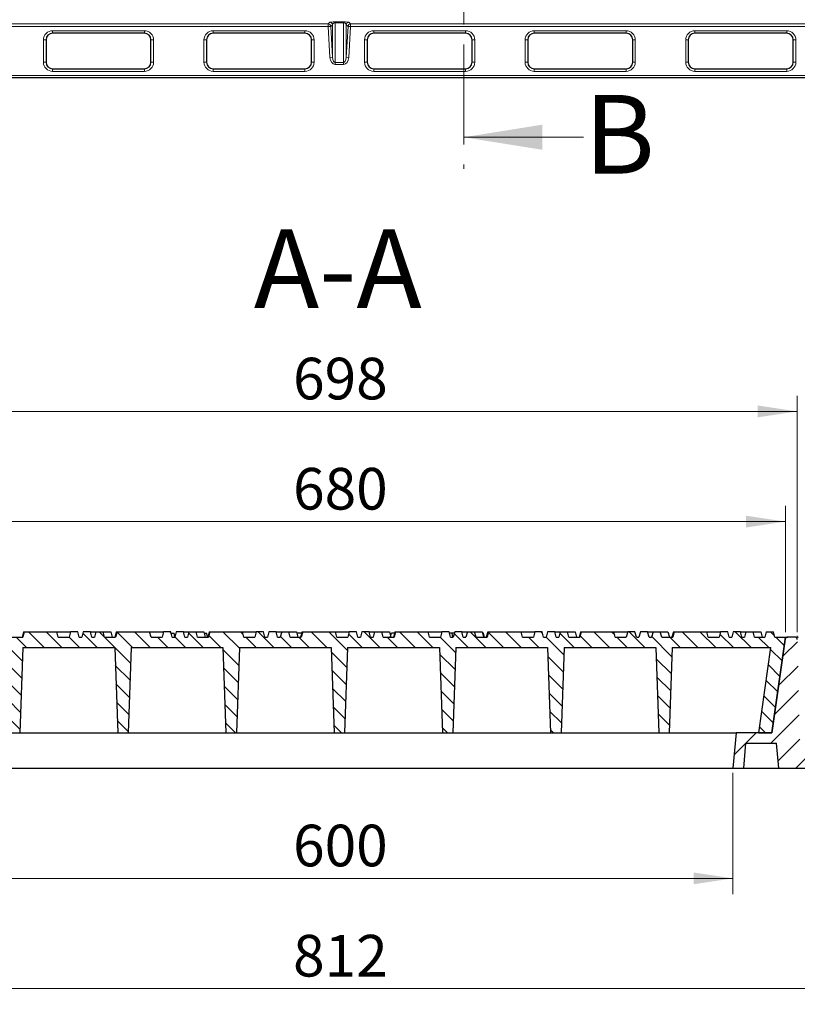
# Model space of a CAD drawing. Units: millimetres. Extents: x 0 to 420, y 0 to 297.
# Drawn here: x 101 to 151, y 37 to 100 of the extents above; entities that cross this region are included whole.
import ezdxf

# ---------------------------------------------------------------- set-up
doc = ezdxf.new("R2010")
doc.units = ezdxf.units.MM
doc.linetypes.add('CENTER', pattern=[10.16, 6.35, -1.27, 1.27, -1.27])
doc.styles.add('SLDTEXTSTYLE0', font='TXT', dxfattribs={"width": 0.605})
doc.dimstyles.new('SLDDIMSTYLE0', dxfattribs={"dimtxt": 2.568319, "dimasz": 2.5, "dimexe": 0, "dimexo": 0.0625, "dimgap": 0.64208, "dimtad": 1, "dimlfac": 12, "dimrnd": 1e-09, "dimzin": 12, "dimdsep": 46, "dimtxsty": 'SLDTEXTSTYLE0', "dimsah": 1, "dimcen": 0.09, "dimadec": 0, "dimazin": 3, "dimtfac": 1, "dimtdec": 3, "dimtofl": 0, "dimtmove": 0, "dimatfit": 3, "dimfxl": 1, "dimfrac": 2, "dimtolj": 1, "dimtzin": 12, "dimarcsym": 0})

# ---------------------------------------------------------------- blocks, each defined once
blk = doc.blocks.new('_D_10')
at = {"color": 7, "linetype": 'Continuous', "lineweight": 0}
for p, q in [((92.558, 60.844), (92.558, 75.878)), ((150.725, 60.844), (150.725, 75.878)), ((150.725, 74.878), (92.558, 74.878))]:
    blk.add_line(p, q, dxfattribs=at)
at = {"color": 7, "linetype": 'Continuous', "lineweight": 18}
for points in [[(92.558, 74.878), (95.058, 74.503), (95.058, 75.253)], [(150.725, 74.878), (148.225, 75.253), (148.225, 74.503)]]:
    blk.add_solid(points, dxfattribs=at)
at = {"color": 7, "linetype": 'Continuous', "lineweight": 18, "insert": (118.702, 78.288), "char_height": 2.6458, "attachment_point": 1, "style": 'SLDTEXTSTYLE0'}
blk.add_mtext('698', dxfattribs=at)
blk = doc.blocks.new('_D_15')
at = {"color": 7, "linetype": 'Continuous', "lineweight": 0}
for p, q in [((96.642, 51.911), (96.642, 44.211)), ((146.642, 51.911), (146.642, 44.211)), ((96.642, 45.211), (146.642, 45.211))]:
    blk.add_line(p, q, dxfattribs=at)
at = {"color": 7, "linetype": 'Continuous', "lineweight": 18}
for points in [[(96.642, 45.211), (99.142, 44.836), (99.142, 45.586)], [(146.642, 45.211), (144.142, 45.586), (144.142, 44.836)]]:
    blk.add_solid(points, dxfattribs=at)
at = {"color": 7, "linetype": 'Continuous', "lineweight": 18, "insert": (118.702, 48.622), "char_height": 2.6458, "attachment_point": 1, "style": 'SLDTEXTSTYLE0'}
blk.add_mtext('600', dxfattribs=at)
blk = doc.blocks.new('_D_16')
at = {"color": 7, "linetype": 'Continuous', "lineweight": 0}
for p, q in [((87.808, 52.078), (87.808, 37.211)), ((155.475, 52.078), (155.475, 37.211)), ((87.808, 38.211), (155.475, 38.211))]:
    blk.add_line(p, q, dxfattribs=at)
at = {"color": 7, "linetype": 'Continuous', "lineweight": 18}
for points in [[(87.808, 38.211), (90.308, 37.836), (90.308, 38.586)], [(155.475, 38.211), (152.975, 38.586), (152.975, 37.836)]]:
    blk.add_solid(points, dxfattribs=at)
at = {"color": 7, "linetype": 'Continuous', "lineweight": 18, "insert": (118.702, 41.622), "char_height": 2.6458, "attachment_point": 1, "style": 'SLDTEXTSTYLE0'}
blk.add_mtext('812', dxfattribs=at)
blk = doc.blocks.new('_D_17')
at = {"color": 7, "linetype": 'Continuous', "lineweight": 0}
for p, q in [((93.308, 60.844), (93.308, 68.878)), ((149.975, 60.844), (149.975, 68.878)), ((93.308, 67.878), (149.975, 67.878))]:
    blk.add_line(p, q, dxfattribs=at)
at = {"color": 7, "linetype": 'Continuous', "lineweight": 18}
for points in [[(93.308, 67.878), (95.808, 67.503), (95.808, 68.253)], [(149.975, 67.878), (147.475, 68.253), (147.475, 67.503)]]:
    blk.add_solid(points, dxfattribs=at)
at = {"color": 7, "linetype": 'Continuous', "lineweight": 18, "insert": (118.702, 71.288), "char_height": 2.6458, "attachment_point": 1, "style": 'SLDTEXTSTYLE0'}
blk.add_mtext('680', dxfattribs=at)

msp = doc.modelspace()

# ---------------------------------------------------------------- hatches: boundary and pattern name
at = {"linetype": 'Continuous', "lineweight": 18}
h = msp.add_hatch(dxfattribs=at)
h.set_pattern_fill('ANSI31', scale=0.25, angle=90, style=0)
h.paths.add_polyline_path([(131.02139, 60.5444), (130.32247, 60.5444), (130.23316, 60.87773), (129.77262, 60.87773), (129.68331, 60.5444), (129.51664, 60.5444), (129.42732, 60.87773), (128.96679, 60.87773), (128.87747, 60.5444), (128.71081, 60.5444), (128.62149, 60.87773), (128.16096, 60.87773), (128.07164, 60.5444), (127.37331, 60.5444), (127.28399, 60.87773), (125.21262, 60.87773), (125.12331, 60.5444), (124.42439, 60.5444), (124.33507, 60.87773), (123.87454, 60.87773), (123.78522, 60.5444), (123.61856, 60.5444), (123.52924, 60.87773), (123.06871, 60.87773), (122.97939, 60.5444), (122.81272, 60.5444), (122.72341, 60.87773), (122.26287, 60.87773), (122.17356, 60.5444), (121.47522, 60.5444), (121.38591, 60.87773), (119.31454, 60.87773), (119.22522, 60.5444), (118.52631, 60.5444), (118.43699, 60.87773), (117.97646, 60.87773), (117.88714, 60.5444), (117.72047, 60.5444), (117.63116, 60.87773), (117.17062, 60.87773), (117.08131, 60.5444), (116.91464, 60.5444), (116.82532, 60.87773), (116.36479, 60.87773), (116.27547, 60.5444), (115.57714, 60.5444), (115.48782, 60.87773), (113.41646, 60.87773), (113.32714, 60.5444), (112.62822, 60.5444), (112.53891, 60.87773), (112.07837, 60.87773), (111.98906, 60.5444), (111.82239, 60.5444), (111.73307, 60.87773), (111.27254, 60.87773), (111.18322, 60.5444), (111.01656, 60.5444), (110.92724, 60.87773), (110.46671, 60.87773), (110.37739, 60.5444), (109.67906, 60.5444), (109.58974, 60.87773), (107.51837, 60.87773), (107.42906, 60.5444), (106.73014, 60.5444), (106.64082, 60.87773), (106.18029, 60.87773), (106.09097, 60.5444), (105.92431, 60.5444), (105.83499, 60.87773), (105.37446, 60.87773), (105.28514, 60.5444), (105.11847, 60.5444), (105.02916, 60.87773), (104.56862, 60.87773), (104.47931, 60.5444), (103.78097, 60.5444), (103.69166, 60.87773), (101.62029, 60.87773), (101.53097, 60.5444), (100.83206, 60.5444), (100.74274, 60.87773), (100.28221, 60.87773), (100.19289, 60.5444), (100.02622, 60.5444), (99.93691, 60.87773), (99.47637, 60.87773), (99.38706, 60.5444), (99.22039, 60.5444), (99.13107, 60.87773), (98.67054, 60.87773), (98.58122, 60.5444), (97.88289, 60.5444), (97.79357, 60.87773), (95.72221, 60.87773), (95.63289, 60.5444), (94.61422, 60.5444), (94.52491, 60.87773), (94.06437, 60.87773), (93.97506, 60.5444), (93.30839, 60.5444), (94.16335, 54.46106), (94.99668, 54.46106), (94.23542, 59.87773), (100.49424, 59.87773), (100.68339, 54.46106), (101.35006, 54.46106), (101.53921, 59.87773), (107.36924, 59.87773), (107.55839, 54.46106), (108.22506, 54.46106), (108.41421, 59.87773), (114.24424, 59.87773), (114.43339, 54.46106), (115.10006, 54.46106), (115.28921, 59.87773), (121.11924, 59.87773), (121.30839, 54.46106), (121.97506, 54.46106), (122.16421, 59.87773), (127.99424, 59.87773), (128.18339, 54.46106), (128.85006, 54.46106), (129.03921, 59.87773), (134.86924, 59.87773), (135.05839, 54.46106), (135.72506, 54.46106), (135.91421, 59.87773), (141.74424, 59.87773), (141.93339, 54.46106), (142.60006, 54.46106), (142.78921, 59.87773), (149.04803, 59.87773), (148.28677, 54.46106), (149.1201, 54.46106), (149.97506, 60.5444), (149.30839, 60.5444), (149.21907, 60.87773), (148.75854, 60.87773), (148.66922, 60.5444), (148.01672, 60.5444), (147.92741, 60.87773), (147.46687, 60.87773), (147.37756, 60.5444), (147.21089, 60.5444), (147.12157, 60.87773), (146.66104, 60.87773), (146.57172, 60.5444), (146.40506, 60.5444), (146.31574, 60.87773), (145.85521, 60.87773), (145.76589, 60.5444), (145.06756, 60.5444), (144.97824, 60.87773), (142.90687, 60.87773), (142.81756, 60.5444), (142.11864, 60.5444), (142.02932, 60.87773), (141.56879, 60.87773), (141.47947, 60.5444), (141.31281, 60.5444), (141.22349, 60.87773), (140.76296, 60.87773), (140.67364, 60.5444), (140.50697, 60.5444), (140.41766, 60.87773), (139.95712, 60.87773), (139.86781, 60.5444), (139.16947, 60.5444), (139.08016, 60.87773), (137.00879, 60.87773), (136.91947, 60.5444), (136.22056, 60.5444), (136.13124, 60.87773), (135.67071, 60.87773), (135.58139, 60.5444), (135.41472, 60.5444), (135.32541, 60.87773), (134.86487, 60.87773), (134.77556, 60.5444), (134.60889, 60.5444), (134.51957, 60.87773), (134.05904, 60.87773), (133.96972, 60.5444), (133.27139, 60.5444), (133.18207, 60.87773), (131.11071, 60.87773)], flags=0)
h = msp.add_hatch(dxfattribs=at)
h.set_pattern_fill('DIN 201 grey cast iron', scale=0.25, style=0, pattern_type=2)
h.set_pattern_definition([(45, (0, 0), (-0.79375, 0.79375), [])])
edge = h.paths.add_edge_path(flags=0)
edge.add_arc((150.12445, 60.37773), 0.16667, 90, 172)
edge.add_line((149.9594, 60.40093), (149.12461, 54.46106))
edge.add_line((149.12461, 54.46106), (146.83857, 54.46106))
edge.add_line((146.83857, 54.46106), (146.64172, 52.21106))
edge.add_line((146.64172, 52.21106), (147.30839, 52.21106))
edge.add_line((147.30839, 52.21106), (147.44691, 53.7944))
edge.add_line((147.44691, 53.7944), (149.41987, 53.7944))
edge.add_line((149.41987, 53.7944), (149.55839, 52.21106))
edge.add_line((149.55839, 52.21106), (155.30839, 52.21106))
edge.add_arc((155.30839, 52.37773), 0.16667, 270, 360)
edge.add_line((155.47506, 52.37773), (155.47506, 52.71106))
edge.add_arc((155.30839, 52.71106), 0.16667, 0, 90)
edge.add_line((155.30839, 52.87773), (151.09268, 52.87773))
edge.add_arc((151.09268, 53.0444), 0.16667, 181.5, 270, ccw=False)
edge.add_line((150.92607, 53.04003), (150.73381, 60.38209))
edge.add_arc((150.5672, 60.37773), 0.16667, 1.5, 90)
edge.add_line((150.5672, 60.5444), (150.12445, 60.5444))

# ---------------------------------------------------------------- linework, layer by layer
at = {"color": 7, "linetype": 'CENTER', "lineweight": 18}
msp.add_line((129.54592, 281.07325), (129.54592, 90.29694), dxfattribs=at)
at = {"color": 8, "linetype": 'Continuous', "lineweight": 18}
for p, q in [((90.24486, 99.49703), (120.92718, 99.49703)), ((120.92718, 99.49703), (121.04571, 99.6001)), ((120.92718, 99.3306), (120.92718, 99.49703)), ((121.37778, 99.62325), (121.90567, 99.62325)), ((121.37778, 99.57161), (121.37778, 99.62325)), ((121.90567, 99.57161), (121.37778, 99.57161)), ((121.37778, 99.57161), (121.37778, 97.03664)), ((121.90567, 99.62325), (121.90567, 99.57161)), ((121.90567, 97.03664), (121.90567, 99.57161)), ((122.23773, 99.6001), (122.35626, 99.49703)), ((122.35626, 99.49703), (153.03859, 99.49703)), ((122.35626, 99.49703), (122.35626, 99.3306)), ((120.92718, 99.3306), (90.24486, 99.3306)), ((103.42506, 99.06691), (109.25839, 99.06691)), ((103.42506, 99.06691), (103.42506, 98.90024)), ((109.25839, 99.06691), (109.25839, 98.90024)), ((113.62506, 99.06691), (119.45839, 99.06691)), ((113.62506, 99.06691), (113.62506, 98.90024)), ((119.45839, 99.06691), (119.45839, 98.90024)), ((121.09322, 99.3406), (120.92718, 99.3306)), ((121.04571, 97.36361), (120.92718, 99.3306)), ((121.21175, 99.44367), (121.09322, 99.3406)), ((121.09322, 99.3406), (121.21175, 97.37362)), ((121.21175, 97.37362), (121.21175, 99.44367)), ((122.0717, 99.44367), (122.0717, 97.37362)), ((122.19023, 99.3406), (122.0717, 99.44367)), ((122.0717, 97.37362), (122.19023, 99.3406)), ((122.35626, 99.3306), (122.19023, 99.3406)), ((122.35626, 99.3306), (122.23773, 97.36361)), ((153.03859, 99.3306), (122.35626, 99.3306)), ((123.82506, 99.06691), (129.65839, 99.06691)), ((123.82506, 99.06691), (123.82506, 98.90024)), ((129.65839, 99.06691), (129.65839, 98.90024)), ((134.02506, 99.06691), (139.85839, 99.06691)), ((134.02506, 99.06691), (134.02506, 98.90024)), ((139.85839, 99.06691), (139.85839, 98.90024)), ((144.22506, 99.06691), (150.05839, 99.06691)), ((144.22506, 99.06691), (144.22506, 98.90024)), ((150.05839, 99.06691), (150.05839, 98.90024)), ((102.84172, 97.06691), (102.84172, 98.48357)), ((102.84172, 98.48357), (103.00839, 98.48357)), ((109.67506, 98.48357), (109.84172, 98.48357)), ((109.84172, 98.48357), (109.84172, 97.06691)), ((113.04172, 97.06691), (113.04172, 98.48357)), ((113.04172, 98.48357), (113.20839, 98.48357)), ((119.87506, 98.48357), (120.04172, 98.48357)), ((120.04172, 98.48357), (120.04172, 97.06691)), ((123.24172, 97.06691), (123.24172, 98.48357)), ((123.24172, 98.48357), (123.40839, 98.48357)), ((130.07506, 98.48357), (130.24172, 98.48357)), ((130.24172, 98.48357), (130.24172, 97.06691)), ((133.44172, 97.06691), (133.44172, 98.48357)), ((133.44172, 98.48357), (133.60839, 98.48357)), ((140.27506, 98.48357), (140.44172, 98.48357)), ((140.44172, 98.48357), (140.44172, 97.06691)), ((143.64172, 97.06691), (143.64172, 98.48357)), ((143.64172, 98.48357), (143.80839, 98.48357)), ((150.47506, 98.48357), (150.64172, 98.48357)), ((150.64172, 98.48357), (150.64172, 97.06691)), ((102.84172, 97.06691), (103.00839, 97.06691)), ((109.67506, 97.06691), (109.84172, 97.06691)), ((113.04172, 97.06691), (113.20839, 97.06691)), ((119.87506, 97.06691), (120.04172, 97.06691)), ((121.21175, 97.37362), (121.04571, 97.36361)), ((121.37778, 97.03664), (121.90567, 97.03664)), ((121.37778, 97.03664), (121.37778, 96.92184)), ((121.90567, 96.92184), (121.90567, 97.03664)), ((122.23773, 97.36361), (122.0717, 97.37362)), ((123.24172, 97.06691), (123.40839, 97.06691)), ((130.07506, 97.06691), (130.24172, 97.06691)), ((133.44172, 97.06691), (133.60839, 97.06691)), ((140.27506, 97.06691), (140.44172, 97.06691)), ((143.64172, 97.06691), (143.80839, 97.06691)), ((150.47506, 97.06691), (150.64172, 97.06691)), ((103.42506, 96.65024), (103.42506, 96.48357)), ((109.25839, 96.48357), (103.42506, 96.48357)), ((109.25839, 96.65024), (109.25839, 96.48357)), ((113.62506, 96.65024), (113.62506, 96.48357)), ((119.45839, 96.48357), (113.62506, 96.48357)), ((119.45839, 96.65024), (119.45839, 96.48357)), ((121.90567, 96.92184), (121.37778, 96.92184)), ((123.82506, 96.65024), (123.82506, 96.48357)), ((129.65839, 96.48357), (123.82506, 96.48357)), ((129.65839, 96.65024), (129.65839, 96.48357)), ((134.02506, 96.65024), (134.02506, 96.48357)), ((139.85839, 96.48357), (134.02506, 96.48357)), ((139.85839, 96.65024), (139.85839, 96.48357)), ((144.22506, 96.65024), (144.22506, 96.48357)), ((150.05839, 96.48357), (144.22506, 96.48357)), ((150.05839, 96.65024), (150.05839, 96.48357)), ((89.05839, 96.22839), (154.22506, 96.22839)), ((149.95288, 60.35453), (149.94837, 60.35453))]:
    msp.add_line(p, q, dxfattribs=at)
at = {"color": 7, "linetype": 'Continuous', "lineweight": 25}
for p, q in [((109.25839, 98.90024), (103.42506, 98.90024)), ((119.45839, 98.90024), (113.62506, 98.90024)), ((129.65839, 98.90024), (123.82506, 98.90024)), ((139.85839, 98.90024), (134.02506, 98.90024)), ((150.05839, 98.90024), (144.22506, 98.90024)), ((103.00839, 98.48357), (103.00839, 97.06691)), ((109.67506, 97.06691), (109.67506, 98.48357)), ((113.20839, 98.48357), (113.20839, 97.06691)), ((119.87506, 97.06691), (119.87506, 98.48357)), ((123.40839, 98.48357), (123.40839, 97.06691)), ((130.07506, 97.06691), (130.07506, 98.48357)), ((133.60839, 98.48357), (133.60839, 97.06691)), ((140.27506, 97.06691), (140.27506, 98.48357)), ((143.80839, 98.48357), (143.80839, 97.06691)), ((150.47506, 97.06691), (150.47506, 98.48357)), ((103.42506, 96.65024), (109.25839, 96.65024)), ((113.62506, 96.65024), (119.45839, 96.65024)), ((123.82506, 96.65024), (129.65839, 96.65024)), ((134.02506, 96.65024), (139.85839, 96.65024)), ((144.22506, 96.65024), (150.05839, 96.65024)), ((154.22506, 96.06172), (89.05839, 96.06172)), ((101.57387, 60.87773), (101.48456, 60.5444)), ((101.62029, 60.87773), (101.53097, 60.5444)), ((101.57387, 60.87773), (101.62029, 60.87773)), ((101.62029, 60.87773), (103.69166, 60.87773)), ((103.78097, 60.5444), (103.69166, 60.87773)), ((103.69166, 60.87773), (104.56862, 60.87773)), ((104.56862, 60.87773), (104.47931, 60.5444)), ((105.02916, 60.87773), (104.56862, 60.87773)), ((105.11847, 60.5444), (105.02916, 60.87773)), ((105.37446, 60.87773), (105.28514, 60.5444)), ((105.83499, 60.87773), (105.37446, 60.87773)), ((105.92431, 60.5444), (105.83499, 60.87773)), ((105.86029, 60.87773), (105.84764, 60.83052)), ((105.86029, 60.87773), (106.18029, 60.87773)), ((106.18029, 60.87773), (106.09097, 60.5444)), ((106.18029, 60.87773), (106.64082, 60.87773)), ((106.73014, 60.5444), (106.64082, 60.87773)), ((106.66612, 60.87773), (106.65347, 60.83052)), ((106.66612, 60.87773), (107.12666, 60.87773)), ((107.12666, 60.87773), (107.21597, 60.5444)), ((107.47196, 60.87773), (107.38264, 60.5444)), ((107.51837, 60.87773), (107.42906, 60.5444)), ((107.47196, 60.87773), (107.51837, 60.87773)), ((107.51837, 60.87773), (109.58974, 60.87773)), ((109.67906, 60.5444), (109.58974, 60.87773)), ((109.58974, 60.87773), (110.46671, 60.87773)), ((110.46671, 60.87773), (110.37739, 60.5444)), ((110.92724, 60.87773), (110.46671, 60.87773)), ((111.01656, 60.5444), (110.92724, 60.87773)), ((110.94957, 60.7944), (110.95653, 60.7944)), ((110.95323, 60.78072), (110.95653, 60.7944)), ((110.95653, 60.7944), (110.97079, 60.7944)), ((110.96008, 60.75516), (110.97079, 60.7944)), ((110.97079, 60.7944), (111.13745, 60.7944)), ((111.19383, 60.58399), (111.13745, 60.7944)), ((111.19339, 60.58233), (111.13745, 60.7944)), ((111.27254, 60.87773), (111.18322, 60.5444)), ((111.73307, 60.87773), (111.27254, 60.87773)), ((111.82239, 60.5444), (111.73307, 60.87773)), ((111.75837, 60.87773), (111.74572, 60.83052)), ((111.75837, 60.87773), (112.07837, 60.87773)), ((112.07837, 60.87773), (111.98906, 60.5444)), ((112.07837, 60.87773), (112.53891, 60.87773)), ((112.62822, 60.5444), (112.53891, 60.87773)), ((112.56421, 60.87773), (112.55156, 60.83052)), ((112.56421, 60.87773), (113.02474, 60.87773)), ((113.02474, 60.87773), (113.11406, 60.5444)), ((113.04707, 60.7944), (113.19247, 60.7944)), ((113.28182, 60.5444), (113.19247, 60.7944)), ((113.37004, 60.87773), (113.28072, 60.5444)), ((113.41646, 60.87773), (113.32714, 60.5444)), ((113.37004, 60.87773), (113.41646, 60.87773)), ((113.41646, 60.87773), (115.48782, 60.87773)), ((115.57714, 60.5444), (115.48782, 60.87773)), ((115.48782, 60.87773), (116.36479, 60.87773)), ((116.36479, 60.87773), (116.27547, 60.5444)), ((116.82532, 60.87773), (116.36479, 60.87773)), ((116.91464, 60.5444), (116.82532, 60.87773)), ((117.17062, 60.87773), (117.08131, 60.5444)), ((117.63116, 60.87773), (117.17062, 60.87773)), ((117.72047, 60.5444), (117.63116, 60.87773)), ((117.65646, 60.87773), (117.64381, 60.83052)), ((117.65646, 60.87773), (117.97646, 60.87773)), ((117.97646, 60.87773), (117.88714, 60.5444)), ((117.97646, 60.87773), (118.43699, 60.87773)), ((118.52631, 60.5444), (118.43699, 60.87773)), ((118.46229, 60.87773), (118.44964, 60.83052)), ((118.46229, 60.87773), (118.92282, 60.87773)), ((118.92282, 60.87773), (119.01214, 60.5444)), ((119.2451, 60.7944), (118.94515, 60.7944)), ((119.26812, 60.87773), (119.17881, 60.5444)), ((119.31454, 60.87773), (119.22522, 60.5444)), ((119.24545, 60.7931), (119.2451, 60.7944)), ((119.26812, 60.87773), (119.31454, 60.87773)), ((119.31454, 60.87773), (121.38591, 60.87773)), ((121.47522, 60.5444), (121.38591, 60.87773)), ((121.38591, 60.87773), (122.26287, 60.87773)), ((122.26287, 60.87773), (122.17356, 60.5444)), ((122.72341, 60.87773), (122.26287, 60.87773)), ((122.81272, 60.5444), (122.72341, 60.87773)), ((123.06871, 60.87773), (122.97939, 60.5444)), ((123.52924, 60.87773), (123.06871, 60.87773)), ((123.61856, 60.5444), (123.52924, 60.87773)), ((123.55454, 60.87773), (123.54189, 60.83052)), ((123.55454, 60.87773), (123.87454, 60.87773)), ((123.87454, 60.87773), (123.78522, 60.5444)), ((123.87454, 60.87773), (124.33507, 60.87773)), ((124.42439, 60.5444), (124.33507, 60.87773)), ((124.36037, 60.87773), (124.34772, 60.83052)), ((124.36037, 60.87773), (124.82091, 60.87773)), ((124.82091, 60.87773), (124.91022, 60.5444)), ((124.8986, 60.58778), (124.95396, 60.7944)), ((125.14388, 60.7944), (124.95396, 60.7944)), ((125.16621, 60.87773), (125.07689, 60.5444)), ((125.21262, 60.87773), (125.12331, 60.5444)), ((125.16621, 60.87773), (125.21262, 60.87773)), ((125.21262, 60.87773), (127.28399, 60.87773)), ((127.37331, 60.5444), (127.28399, 60.87773)), ((127.28399, 60.87773), (128.16096, 60.87773)), ((128.16096, 60.87773), (128.07164, 60.5444)), ((128.62149, 60.87773), (128.16096, 60.87773)), ((128.71081, 60.5444), (128.62149, 60.87773)), ((128.8461, 60.5444), (128.80951, 60.7944)), ((128.94446, 60.7944), (128.80951, 60.7944)), ((128.96679, 60.87773), (128.87747, 60.5444)), ((129.42732, 60.87773), (128.96679, 60.87773)), ((129.51664, 60.5444), (129.42732, 60.87773)), ((129.45262, 60.87773), (129.43997, 60.83052)), ((129.45262, 60.87773), (129.77262, 60.87773)), ((129.77262, 60.87773), (129.68331, 60.5444)), ((129.77262, 60.87773), (130.23316, 60.87773)), ((130.32247, 60.5444), (130.23316, 60.87773)), ((130.25846, 60.87773), (130.24581, 60.83052)), ((130.25846, 60.87773), (130.71899, 60.87773)), ((130.71899, 60.87773), (130.80831, 60.5444)), ((130.79151, 60.7944), (130.74132, 60.7944)), ((130.8585, 60.5444), (130.79151, 60.7944)), ((131.06429, 60.87773), (130.97497, 60.5444)), ((131.11071, 60.87773), (131.02139, 60.5444)), ((131.06429, 60.87773), (131.11071, 60.87773)), ((131.11071, 60.87773), (133.18207, 60.87773)), ((133.27139, 60.5444), (133.18207, 60.87773)), ((133.18207, 60.87773), (134.05904, 60.87773)), ((134.05904, 60.87773), (133.96972, 60.5444)), ((134.51957, 60.87773), (134.05904, 60.87773)), ((134.60889, 60.5444), (134.51957, 60.87773)), ((134.86487, 60.87773), (134.77556, 60.5444)), ((135.32541, 60.87773), (134.86487, 60.87773)), ((135.41472, 60.5444), (135.32541, 60.87773)), ((135.35071, 60.87773), (135.33806, 60.83052)), ((135.35071, 60.87773), (135.67071, 60.87773)), ((135.67071, 60.87773), (135.58139, 60.5444)), ((135.67071, 60.87773), (136.13124, 60.87773)), ((136.22056, 60.5444), (136.13124, 60.87773)), ((136.15654, 60.87773), (136.14389, 60.83052)), ((136.15654, 60.87773), (136.61707, 60.87773)), ((136.61707, 60.87773), (136.70639, 60.5444)), ((136.96237, 60.87773), (136.87306, 60.5444)), ((137.00879, 60.87773), (136.91947, 60.5444)), ((136.96237, 60.87773), (137.00879, 60.87773)), ((137.00879, 60.87773), (139.08016, 60.87773)), ((139.16947, 60.5444), (139.08016, 60.87773)), ((139.08016, 60.87773), (139.95712, 60.87773)), ((139.95712, 60.87773), (139.86781, 60.5444)), ((140.41766, 60.87773), (139.95712, 60.87773)), ((140.50697, 60.5444), (140.41766, 60.87773)), ((140.76296, 60.87773), (140.67364, 60.5444)), ((141.22349, 60.87773), (140.76296, 60.87773)), ((141.31281, 60.5444), (141.22349, 60.87773)), ((141.24879, 60.87773), (141.23614, 60.83052)), ((141.24879, 60.87773), (141.56879, 60.87773)), ((141.56879, 60.87773), (141.47947, 60.5444)), ((141.56879, 60.87773), (142.02932, 60.87773)), ((142.11864, 60.5444), (142.02932, 60.87773)), ((142.05462, 60.87773), (142.04197, 60.83052)), ((142.05462, 60.87773), (142.51516, 60.87773)), ((142.51516, 60.87773), (142.60447, 60.5444)), ((142.86046, 60.87773), (142.77114, 60.5444)), ((142.90687, 60.87773), (142.81756, 60.5444)), ((142.86046, 60.87773), (142.90687, 60.87773)), ((142.90687, 60.87773), (144.97824, 60.87773)), ((145.06756, 60.5444), (144.97824, 60.87773)), ((144.97824, 60.87773), (145.85521, 60.87773)), ((145.85521, 60.87773), (145.76589, 60.5444)), ((146.31574, 60.87773), (145.85521, 60.87773)), ((146.40506, 60.5444), (146.31574, 60.87773)), ((146.66104, 60.87773), (146.57172, 60.5444)), ((147.12157, 60.87773), (146.66104, 60.87773)), ((147.21089, 60.5444), (147.12157, 60.87773)), ((147.14687, 60.87773), (147.13422, 60.83052)), ((147.14687, 60.87773), (147.46687, 60.87773)), ((147.46687, 60.87773), (147.37756, 60.5444)), ((147.46687, 60.87773), (147.92741, 60.87773)), ((148.01672, 60.5444), (147.92741, 60.87773)), ((147.95271, 60.87773), (147.94006, 60.83052)), ((147.95271, 60.87773), (148.41324, 60.87773)), ((148.41324, 60.87773), (148.50256, 60.5444)), ((148.75854, 60.87773), (148.66922, 60.5444)), ((148.75854, 60.87773), (149.21907, 60.87773)), ((149.30839, 60.5444), (149.21907, 60.87773)), ((100.83206, 60.5444), (101.53097, 60.5444)), ((103.78097, 60.5444), (104.47931, 60.5444)), ((105.11847, 60.5444), (105.28514, 60.5444)), ((105.92431, 60.5444), (106.09097, 60.5444)), ((106.73014, 60.5444), (107.42906, 60.5444)), ((109.67906, 60.5444), (110.37739, 60.5444)), ((111.01656, 60.5444), (111.18322, 60.5444)), ((111.82239, 60.5444), (111.98906, 60.5444)), ((112.62822, 60.5444), (113.32714, 60.5444)), ((115.57714, 60.5444), (116.27547, 60.5444)), ((116.91464, 60.5444), (117.08131, 60.5444)), ((117.72047, 60.5444), (117.88714, 60.5444)), ((118.52631, 60.5444), (119.22522, 60.5444)), ((121.47522, 60.5444), (122.17356, 60.5444)), ((122.81272, 60.5444), (122.97939, 60.5444)), ((123.61856, 60.5444), (123.78522, 60.5444)), ((124.42439, 60.5444), (125.12331, 60.5444)), ((127.37331, 60.5444), (128.07164, 60.5444)), ((128.71081, 60.5444), (128.87747, 60.5444)), ((129.51664, 60.5444), (129.68331, 60.5444)), ((130.32247, 60.5444), (131.02139, 60.5444)), ((133.27139, 60.5444), (133.96972, 60.5444)), ((134.60889, 60.5444), (134.77556, 60.5444)), ((135.41472, 60.5444), (135.58139, 60.5444)), ((136.22056, 60.5444), (136.91947, 60.5444)), ((139.16947, 60.5444), (139.86781, 60.5444)), ((140.50697, 60.5444), (140.67364, 60.5444)), ((141.31281, 60.5444), (141.47947, 60.5444)), ((142.11864, 60.5444), (142.81756, 60.5444)), ((145.06756, 60.5444), (145.76589, 60.5444)), ((146.40506, 60.5444), (146.57172, 60.5444)), ((147.21089, 60.5444), (147.37756, 60.5444)), ((148.01672, 60.5444), (148.66922, 60.5444)), ((149.1201, 54.46106), (149.97506, 60.5444)), ((149.9594, 60.40093), (149.12461, 54.46106)), ((149.30839, 60.5444), (149.97506, 60.5444)), ((149.97506, 60.5444), (150.12445, 60.5444)), ((150.5672, 60.5444), (150.12445, 60.5444)), ((101.53921, 59.87773), (101.35006, 54.46106)), ((101.53921, 59.87773), (107.36924, 59.87773)), ((107.36924, 59.87773), (107.55839, 54.46106)), ((108.41421, 59.87773), (108.22506, 54.46106)), ((108.41421, 59.87773), (114.24424, 59.87773)), ((114.24424, 59.87773), (114.43339, 54.46106)), ((115.28921, 59.87773), (115.10006, 54.46106)), ((115.28921, 59.87773), (121.11924, 59.87773)), ((121.11924, 59.87773), (121.30839, 54.46106)), ((122.16421, 59.87773), (121.97506, 54.46106)), ((122.16421, 59.87773), (127.99424, 59.87773)), ((127.99424, 59.87773), (128.18339, 54.46106)), ((129.03921, 59.87773), (128.85006, 54.46106)), ((129.03921, 59.87773), (134.86924, 59.87773)), ((134.86924, 59.87773), (135.05839, 54.46106)), ((135.91421, 59.87773), (135.72506, 54.46106)), ((135.91421, 59.87773), (141.74424, 59.87773)), ((141.74424, 59.87773), (141.93339, 54.46106)), ((142.78921, 59.87773), (142.60006, 54.46106)), ((142.78921, 59.87773), (149.04803, 59.87773)), ((148.28677, 54.46106), (149.04803, 59.87773)), ((100.68339, 54.46106), (101.35006, 54.46106)), ((101.35006, 54.46106), (107.55839, 54.46106)), ((107.55839, 54.46106), (108.22506, 54.46106)), ((108.22506, 54.46106), (114.43339, 54.46106)), ((114.43339, 54.46106), (115.10006, 54.46106)), ((115.10006, 54.46106), (121.30839, 54.46106)), ((121.30839, 54.46106), (121.97506, 54.46106)), ((121.97506, 54.46106), (128.18339, 54.46106)), ((128.18339, 54.46106), (128.85006, 54.46106)), ((128.85006, 54.46106), (135.05839, 54.46106)), ((135.05839, 54.46106), (135.72506, 54.46106)), ((135.72506, 54.46106), (141.93339, 54.46106)), ((141.93339, 54.46106), (142.60006, 54.46106)), ((142.60006, 54.46106), (146.83857, 54.46106)), ((146.83857, 54.46106), (146.64172, 52.21106)), ((149.12461, 54.46106), (146.83857, 54.46106)), ((148.28677, 54.46106), (149.1201, 54.46106)), ((147.44691, 53.7944), (147.30839, 52.21106)), ((147.44691, 53.7944), (149.41987, 53.7944)), ((149.55839, 52.21106), (149.41987, 53.7944)), ((96.64172, 52.21106), (146.64172, 52.21106)), ((146.64172, 52.21106), (147.30839, 52.21106)), ((147.30839, 52.21106), (149.55839, 52.21106)), ((149.55839, 52.21106), (155.30839, 52.21106))]:
    msp.add_line(p, q, dxfattribs=at)
at = {"color": 7, "linetype": 'Continuous', "lineweight": 18}
msp.add_line((137.14592, 92.29694), (129.54592, 92.29694), dxfattribs=at)
at = {"color": 7, "linetype": 'Continuous', "lineweight": 0}
for p, q in [((150.5922, 60.5444), (150.80839, 60.5444)), ((150.73203, 60.41142), (150.7207, 60.62762))]:
    msp.add_line(p, q, dxfattribs=at)
at = {"color": 8, "linetype": 'Continuous', "lineweight": 18}
for centre, radius, start, end in [((120.92653, 99.33001), 0.16702, 3.6348225, 89.775392), ((121.04506, 99.43308), 0.16702, 3.6348225, 89.775392), ((122.23839, 99.43308), 0.16702, 90.224608, 176.3651775), ((122.35692, 99.33001), 0.16702, 90.224608, 176.3651775), ((103.42506, 98.48357), 0.58333, 90, 180), ((109.25839, 98.48357), 0.58333, 0, 90), ((113.62506, 98.48357), 0.58333, 90, 180), ((119.45839, 98.48357), 0.58333, 0, 90), ((123.82506, 98.48357), 0.58333, 90, 180), ((129.65839, 98.48357), 0.58333, 0, 90), ((134.02506, 98.48357), 0.58333, 90, 180), ((139.85839, 98.48357), 0.58333, 0, 90), ((144.22506, 98.48357), 0.58333, 90, 180), ((150.05839, 98.48357), 0.58333, 0, 90), ((103.42506, 97.06691), 0.58333, 180, 270), ((109.25839, 97.06691), 0.58333, 270, 0), ((113.62506, 97.06691), 0.58333, 180, 270), ((119.45839, 97.06691), 0.58333, 270, 0), ((123.82506, 97.06691), 0.58333, 180, 270), ((129.65839, 97.06691), 0.58333, 270, 0), ((134.02506, 97.06691), 0.58333, 180, 270), ((139.85839, 97.06691), 0.58333, 270, 0), ((144.22506, 97.06691), 0.58333, 180, 270), ((150.05839, 97.06691), 0.58333, 270, 0)]:
    msp.add_arc(centre, radius, start, end, dxfattribs=at)
at = {"color": 7, "linetype": 'Continuous', "lineweight": 25}
for centre, radius, start, end in [((103.42506, 98.48357), 0.41667, 90, 180), ((109.25839, 98.48357), 0.41667, 0, 90), ((113.62506, 98.48357), 0.41667, 90, 180), ((119.45839, 98.48357), 0.41667, 0, 90), ((123.82506, 98.48357), 0.41667, 90, 180), ((129.65839, 98.48357), 0.41667, 0, 90), ((134.02506, 98.48357), 0.41667, 90, 180), ((139.85839, 98.48357), 0.41667, 0, 90), ((144.22506, 98.48357), 0.41667, 90, 180), ((150.05839, 98.48357), 0.41667, 0, 90), ((103.42506, 97.06691), 0.41667, 180, 270), ((109.25839, 97.06691), 0.41667, 270, 0), ((113.62506, 97.06691), 0.41667, 180, 270), ((119.45839, 97.06691), 0.41667, 270, 0), ((123.82506, 97.06691), 0.41667, 180, 270), ((129.65839, 97.06691), 0.41667, 270, 0), ((134.02506, 97.06691), 0.41667, 180, 270), ((139.85839, 97.06691), 0.41667, 270, 0), ((144.22506, 97.06691), 0.41667, 180, 270), ((150.05839, 97.06691), 0.41667, 270, 0), ((150.12445, 60.37773), 0.16667, 90, 172), ((150.5672, 60.37773), 0.16667, 1.5, 90)]:
    msp.add_arc(centre, radius, start, end, dxfattribs=at)
at = {"color": 8, "linetype": 'Continuous', "lineweight": 18}
for centre, major_axis, ratio, start_param, end_param in [((121.37778, 99.59789), (0.33333, 0), 0.07607712, 1.57079633, 3.05432619), ((121.37778, 99.43146), (0.16667, 0), 0.84093022, 1.57079633, 3.05432619), ((121.90567, 99.59789), (0.33333, 0), 0.07607712, 0.08726646, 1.57079633), ((121.90567, 99.43146), (0.16667, 0), 0.84093022, 0.08726646, 1.57079633), ((121.37778, 97.40579), (0, 0.48395), 0.68877598, 1.65806279, 3.14159265), ((121.37778, 97.40579), (0, 0.36915), 0.4514824, 1.65806279, 3.14159265), ((121.90567, 97.40579), (0, 0.36915), 0.4514824, 3.14159265, 4.62512252), ((121.90567, 97.40579), (0, -0.48395), 0.68877598, 0, 1.48352986)]:
    msp.add_ellipse(centre, major_axis=major_axis, ratio=ratio, start_param=start_param, end_param=end_param, dxfattribs=at)
at = {"color": 7, "linetype": 'Continuous', "lineweight": 25}
msp.add_open_spline([(128.80951, 60.7944), (128.76746, 60.7944), (128.71487, 60.7944), (128.65568, 60.7944), (128.64382, 60.7944)], degree=3, knots=[0, 0, 0, 0, 0.79966315, 1, 1, 1, 1], dxfattribs=at)
at = {"color": 7, "linetype": 'Continuous', "lineweight": 18}
msp.add_solid([(129.54592, 92.29694), (134.54592, 91.49694), (134.54592, 93.09694)], dxfattribs=at)

# ---------------------------------------------------------------- texts
at = {"color": 7, "linetype": 'Continuous', "insert": (137.20259, 94.9835), "char_height": 5, "attachment_point": 1, "style": 'SLDTEXTSTYLE0'}
msp.add_mtext('B', dxfattribs=at)
at = {"color": 7, "linetype": 'Continuous', "lineweight": 0, "insert": (121.54103, 86.44616), "char_height": 5, "attachment_point": 2, "style": 'SLDTEXTSTYLE0'}
msp.add_mtext('A-A', dxfattribs=at)

# ---------------------------------------------------------------- dimensions: what is measured, and where the dimension line sits
at = {"color": 7, "linetype": 'Continuous', "lineweight": 18}
for base, p1, p2, picture, middle in [((92.55839, 74.87773), (150.72506, 60.5444), (92.55839, 60.5444), '_D_10', (121.64172, 74.87773)), ((149.97506, 67.87773), (93.30839, 60.5444), (149.97506, 60.5444), '_D_17', (121.64172, 67.87773)), ((155.47506, 38.21106), (87.80839, 52.37773), (155.47506, 52.37773), '_D_16', (121.64172, 38.21106)), ((146.64172, 45.21106), (96.64172, 52.21106), (146.64172, 52.21106), '_D_15', (121.64172, 45.21106))]:
    dim = msp.add_linear_dim(base=base, p1=p1, p2=p2, dimstyle='SLDDIMSTYLE0', dxfattribs=at)
    dim.commit()
    dim.dimension.update_dxf_attribs({"geometry": picture, "text_midpoint": middle, "dimtype": 160})

doc.saveas('drawing.dxf')
